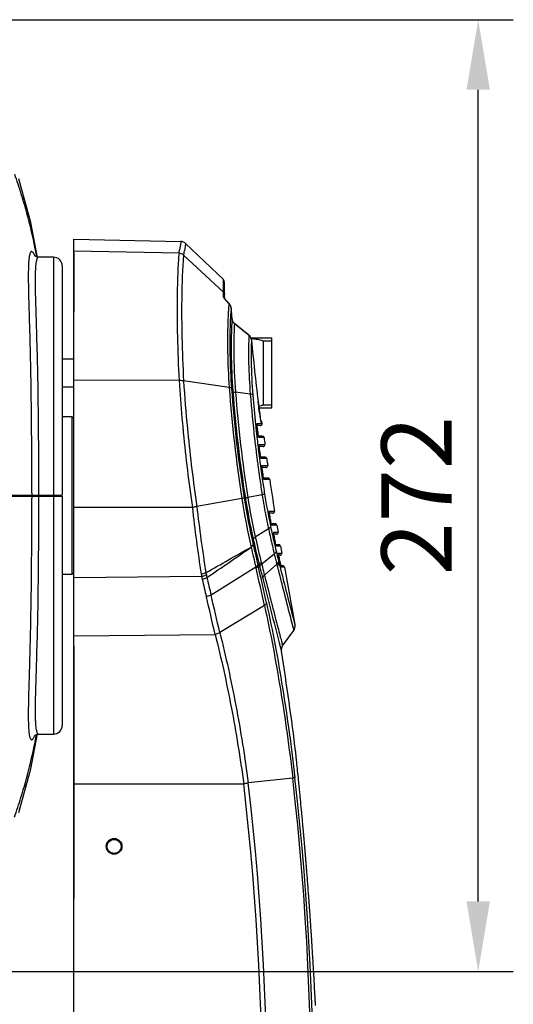
# Model space of a CAD drawing. Units: millimetres. Extents: x 878 to 6654, y -2137 to 524.
# Drawn here: x 4672 to 4812, y 108 to 389 of the extents above; entities that cross this region are included whole.
import ezdxf

# ---------------------------------------------------------------- set-up
doc = ezdxf.new("R2010")
doc.units = ezdxf.units.MM
doc.header["$LTSCALE"] = 16.335
doc.header["$PDMODE"] = 3
doc.header["$PDSIZE"] = 7.94
doc.layers.get('0').update_dxf_attribs({"linetype": 'CONTINUOUS'})
doc.layers.get('Defpoints').update_dxf_attribs({"linetype": 'CONTINUOUS'})
doc.styles.get("Standard").update_dxf_attribs({"font": 'txt', "width": 0.8})
doc.dimstyles.new('ISO-25', dxfattribs={"dimscale": 8, "dimtxt": 2.5, "dimasz": 2.5, "dimexe": 1.25, "dimexo": 0.625, "dimtad": 1, "dimtxsty": 'Standard', "dimcen": 2.5, "dimclrd": 3, "dimclre": 3, "dimclrt": 3, "dimadec": 1, "dimazin": 2, "dimtfac": 1, "dimtmove": 0, "dimatfit": 3, "dimfxl": 1, "dimarcsym": 0})

# ---------------------------------------------------------------- blocks, each defined once
blk = doc.blocks.new('*D14')
at = {"color": 3, "lineweight": -2, "transparency": 16777216}
for p, q in [((4536.3, 389), (4812.33, 389)), ((4802.33, 137.58), (4802.33, 369)), ((4536.3, 117.58), (4812.33, 117.58))]:
    blk.add_line(p, q, dxfattribs=at)
at = {"color": 3, "transparency": 16777216}
for points in [[(4805.67, 369), (4799, 369), (4802.33, 389)], [(4799, 137.58), (4805.67, 137.58), (4802.33, 117.58)]]:
    blk.add_solid(points, dxfattribs=at)
at = {"layer": 'Defpoints', "color": 0, "transparency": 16777216}
for p in [(4531.3, 389), (4802.33, 389), (4531.3, 117.58)]:
    blk.add_point(p, dxfattribs=at)
at = {"color": 3, "transparency": 16777216, "insert": (4787.33, 253.29), "char_height": 20, "attachment_point": 5, "rotation": 90}
blk.add_mtext('272', dxfattribs=at)

msp = doc.modelspace()

# ---------------------------------------------------------------- linework, layer by layer
at = {"linetype": 'Continuous'}
for p, q in [((4687.051, 326.421), (4717.581, 325.781)), ((4687.051, 67.787), (4687.051, 326.42)), ((4717.583, 325.781), (4717.535, 325.461)), ((4717.059, 322.391), (4687.051, 323.004)), ((4717.535, 325.461), (4717.209, 323.331)), ((4718.881, 324.965), (4718.582, 323.056)), ((4718.922, 325.228), (4718.881, 324.965)), ((4729.741, 314.904), (4718.922, 325.228)), ((4676.352, 321.837), (4676.422, 321.47)), ((4677, 321.287), (4676.996, 321.287)), ((4681.301, 321.287), (4677.007, 321.287)), ((4681.301, 321.287), (4681.301, 253.437)), ((4687.051, 322.637), (4687.051, 305.581)), ((4729.734, 311.344), (4718.384, 321.85)), ((4683.801, 318.786), (4683.801, 253.437)), ((4729.74, 314.321), (4729.741, 314.904)), ((4729.736, 311.346), (4729.74, 314.321)), ((4730.051, 309.562), (4730.051, 314.173)), ((4730.08, 309.509), (4730.047, 309.568)), ((4730.244, 309.26), (4730.154, 309.397)), ((4730.476, 308.96), (4730.244, 309.26)), ((4730.776, 308.613), (4730.476, 308.96)), ((4730.66, 308.748), (4730.476, 308.96)), ((4731.103, 308.269), (4730.766, 308.624)), ((4731.126, 308.246), (4730.776, 308.613)), ((4731.31, 308.066), (4731.103, 308.269)), ((4731.31, 308.065), (4731.126, 308.246)), ((4731.297, 308.019), (4731.31, 308.065)), ((4731.31, 308.066), (4731.31, 308.066)), ((4731.53, 307.819), (4731.31, 308.065)), ((4731.31, 308.065), (4731.31, 308.065)), ((4731.858, 307.173), (4731.53, 307.819)), ((4731.928, 306.789), (4731.858, 307.173)), ((4731.928, 306.766), (4731.928, 306.789)), ((4731.977, 306.141), (4731.928, 306.766)), ((4732.08, 304.869), (4731.977, 306.141)), ((4732.185, 303.597), (4732.08, 304.869)), ((4732.185, 303.597), (4732.185, 303.619)), ((4732.885, 302.295), (4732.868, 302.369)), ((4737.015, 298.959), (4732.885, 302.295)), ((4737.015, 298.959), (4736.998, 299.031)), ((4737.535, 298.287), (4743.551, 298.287)), ((4737.716, 297.687), (4737.715, 297.707)), ((4743.551, 278.287), (4743.551, 298.287)), ((4741.051, 297.408), (4741.051, 279.166)), ((4741.051, 297.408), (4743.551, 297.408)), ((4683.801, 292.287), (4687.051, 292.287)), ((4683.801, 284.287), (4687.051, 284.287)), ((4717.063, 286.076), (4687.051, 286.227)), ((4731.358, 284.165), (4718.348, 285.995)), ((4737.364, 282.225), (4733.154, 282.764)), ((4739.585, 280.211), (4739.585, 280.226)), ((4739.601, 280.079), (4739.585, 280.211)), ((4739.833, 278.287), (4743.551, 278.287)), ((4741.051, 279.166), (4743.551, 279.166)), ((4686.551, 275.787), (4683.801, 275.787)), ((4686.551, 275.787), (4686.551, 230.787)), ((4687.051, 275.287), (4686.551, 275.787)), ((4740.146, 276.154), (4740.078, 276.59)), ((4740.21, 275.764), (4740.146, 276.154)), ((4740.268, 275.421), (4740.21, 275.764)), ((4740.321, 275.125), (4740.268, 275.421)), ((4739.302, 273.464), (4739.303, 273.606)), ((4739.303, 273.606), (4739.304, 273.635)), ((4740.307, 273.287), (4739.304, 273.287)), ((4739.333, 273.845), (4740.804, 273.845)), ((4740.368, 274.875), (4740.321, 275.125)), ((4740.409, 274.672), (4740.368, 274.875)), ((4740.778, 274.062), (4740.574, 274.069)), ((4740.804, 273.845), (4740.778, 274.062)), ((4739.408, 272.146), (4739.409, 272.147)), ((4739.444, 271.847), (4739.408, 272.146)), ((4739.48, 271.547), (4739.444, 271.847)), ((4739.48, 271.547), (4739.482, 271.547)), ((4740.789, 270.287), (4739.48, 270.287)), ((4739.5, 271.398), (4739.481, 271.547)), ((4739.55, 271.033), (4739.5, 271.398)), ((4741.286, 269.848), (4739.816, 269.848)), ((4741.042, 267.287), (4739.658, 267.287)), ((4739.928, 267.609), (4739.929, 267.637)), ((4739.928, 267.467), (4739.928, 267.609)), ((4739.957, 267.85), (4741.538, 267.85)), ((4740.046, 266.152), (4740.048, 266.152)), ((4740.125, 265.552), (4740.046, 266.152)), ((4740.125, 265.552), (4740.127, 265.553)), ((4740.149, 265.392), (4740.127, 265.553)), ((4741.568, 264.287), (4740.127, 264.287)), ((4740.203, 265.028), (4740.149, 265.392)), ((4740.309, 261.501), (4740.335, 261.306)), ((4740.335, 261.306), (4740.366, 261.078)), ((4741.842, 261.287), (4740.467, 261.287)), ((4742.064, 263.854), (4740.484, 263.854)), ((4740.694, 261.614), (4740.695, 261.642)), ((4740.695, 261.473), (4740.694, 261.614)), ((4740.721, 261.856), (4742.338, 261.856)), ((4740.726, 258.519), (4740.76, 258.283)), ((4740.76, 258.283), (4740.803, 257.987)), ((4740.828, 260.157), (4740.83, 260.157)), ((4740.914, 259.558), (4740.828, 260.157)), ((4740.914, 259.558), (4740.915, 259.558)), ((4740.967, 259.219), (4740.917, 259.548)), ((4742.413, 258.287), (4740.917, 258.287)), ((4742.908, 257.859), (4741.293, 257.859)), ((4646.316, 253.437), (4683.801, 253.437)), ((4646.316, 253.137), (4683.801, 253.137)), ((4674.064, 253.137), (4674.059, 253.437)), ((4674.86, 253.137), (4674.86, 253.437)), ((4681.301, 253.137), (4681.301, 185.287)), ((4681.495, 253.44), (4681.501, 253.137)), ((4682.495, 253.433), (4682.501, 253.137)), ((4683.801, 253.137), (4683.801, 187.788)), ((4740.755, 253.533), (4736.658, 252.794)), ((4720.861, 249.901), (4687.051, 249.884)), ((4734.979, 252.451), (4722.133, 250.201)), ((4743.807, 248.287), (4742.45, 248.287)), ((4742.782, 248.629), (4742.783, 248.658)), ((4742.788, 248.487), (4742.782, 248.629)), ((4742.802, 248.867), (4744.3, 248.867)), ((4742.955, 247.169), (4742.956, 247.169)), ((4743.005, 246.869), (4742.955, 247.169)), ((4743.055, 246.569), (4743.005, 246.869)), ((4743.055, 246.569), (4743.057, 246.57)), ((4743.091, 246.372), (4743.057, 246.57)), ((4743.16, 246.004), (4743.091, 246.372)), ((4744.474, 245.287), (4743.139, 245.287)), ((4743.225, 245.686), (4743.16, 246.004)), ((4744.967, 244.871), (4743.471, 244.871)), ((4742.563, 243.838), (4738.8, 241.492)), ((4742.563, 243.838), (4742.615, 243.599)), ((4744.05, 242.671), (4744.05, 242.686)), ((4744.82, 242.287), (4744.05, 242.287)), ((4744.063, 242.873), (4745.312, 242.873)), ((4744.246, 241.174), (4744.247, 241.174)), ((4744.299, 240.875), (4744.246, 241.174)), ((4744.353, 240.575), (4744.299, 240.875)), ((4744.353, 240.575), (4744.354, 240.575)), ((4744.388, 240.387), (4744.354, 240.575)), ((4744.452, 240.063), (4744.388, 240.387)), ((4745.533, 239.287), (4744.63, 239.287)), ((4746.025, 238.876), (4744.776, 238.876)), ((4744.216, 236.631), (4740.63, 233.733)), ((4745.455, 236.626), (4745.453, 236.665)), ((4745.9, 236.287), (4745.453, 236.287)), ((4745.469, 236.481), (4745.455, 236.626)), ((4745.457, 236.878), (4746.392, 236.878)), ((4739.514, 233.651), (4739.6, 233.287)), ((4739.999, 233.287), (4739.6, 233.287)), ((4739.999, 233.287), (4740.119, 232.807)), ((4740.513, 234.201), (4740.63, 233.733)), ((4744.928, 233.743), (4741.409, 230.627)), ((4745.061, 233.206), (4745.084, 233.117)), ((4745.084, 233.117), (4745.144, 232.877)), ((4745.859, 234.224), (4745.545, 234.224)), ((4745.545, 234.224), (4745.565, 234.143)), ((4745.565, 234.143), (4745.61, 233.965)), ((4745.631, 235.421), (4745.575, 235.744)), ((4745.61, 233.965), (4745.745, 233.427)), ((4745.676, 235.18), (4745.631, 235.421)), ((4745.675, 235.18), (4745.676, 235.18)), ((4745.732, 234.88), (4745.675, 235.18)), ((4745.789, 234.58), (4745.732, 234.88)), ((4745.745, 233.427), (4745.795, 233.228)), ((4745.795, 233.228), (4745.854, 232.992)), ((4745.859, 234.224), (4745.859, 234.23)), ((4746.656, 233.287), (4745.859, 233.287)), ((4686.551, 230.787), (4683.801, 230.787)), ((4687.051, 231.287), (4686.551, 230.787)), ((4723.506, 230.217), (4687.051, 229.892)), ((4738.941, 232.928), (4726.195, 224.951)), ((4738.941, 232.928), (4739.025, 232.573)), ((4741.409, 230.627), (4741.437, 230.519)), ((4741.437, 230.519), (4741.509, 230.232)), ((4745.144, 232.877), (4745.176, 232.75)), ((4745.176, 232.75), (4745.279, 232.339)), ((4745.854, 232.992), (4745.885, 232.867)), ((4745.885, 232.867), (4745.987, 232.464)), ((4747.147, 232.88), (4746.214, 232.88)), ((4747.147, 232.88), (4750.061, 216.573)), ((4741.427, 221.975), (4728.674, 214.262)), ((4749.201, 216.97), (4749.752, 214.842)), ((4749.565, 218.413), (4750.1, 216.341)), ((4687.051, 213.344), (4727.343, 213.703)), ((4746.593, 210.446), (4749.752, 214.843)), ((4745.615, 211.362), (4746.173, 209.229)), ((4687.051, 210.344), (4687.051, 138.538)), ((4746.173, 209.229), (4746.241, 208.969)), ((4746.241, 208.969), (4746.242, 208.963)), ((4746.437, 210.189), (4746.593, 210.446)), ((4674.86, 175.427), (4676.698, 185.342)), ((4676.358, 184.766), (4676.422, 185.104)), ((4676.996, 185.287), (4677, 185.287)), ((4677.009, 185.287), (4681.301, 185.287)), ((4750.342, 179.95), (4750.335, 180.014)), ((4750.563, 177.845), (4750.342, 179.95)), ((4671.389, 162.919), (4674.86, 175.427)), ((4749.468, 172.773), (4736.808, 171.375)), ((4687.051, 171.103), (4735.503, 171.105)), ((4751.459, 168.97), (4751.424, 169.325)), ((4751.473, 168.825), (4751.459, 168.97)), ((4751.999, 163.304), (4751.962, 163.7)), ((4752.116, 162.045), (4752.098, 162.241)), ((4752.137, 161.817), (4752.116, 162.045)), ((4752.159, 161.574), (4752.137, 161.817)), ((4752.174, 161.408), (4752.159, 161.574)), ((4752.209, 161.023), (4752.174, 161.408)), ((4752.238, 160.715), (4752.209, 161.023)), ((4752.252, 160.559), (4752.238, 160.715)), ((4752.274, 160.31), (4752.252, 160.559)), ((4752.288, 160.159), (4752.274, 160.31)), ((4752.322, 159.789), (4752.288, 160.159)), ((4752.347, 159.502), (4752.322, 159.789)), ((4752.375, 159.2), (4752.347, 159.502)), ((4752.384, 159.098), (4752.375, 159.2)), ((4752.421, 158.686), (4752.384, 159.098)), ((4752.46, 158.244), (4752.421, 158.686)), ((4752.497, 157.836), (4752.46, 158.244)), ((4752.509, 157.695), (4752.497, 157.836)), ((4752.534, 157.412), (4752.509, 157.695)), ((4752.563, 157.088), (4752.534, 157.412)), ((4752.594, 156.74), (4752.563, 157.088)), ((4752.607, 156.592), (4752.594, 156.74)), ((4752.616, 156.482), (4752.607, 156.592)), ((4752.666, 155.913), (4752.616, 156.482)), ((4752.693, 155.603), (4752.666, 155.913)), ((4752.733, 155.147), (4752.693, 155.603)), ((4752.801, 154.361), (4752.733, 155.147)), ((4752.836, 153.948), (4752.801, 154.361)), ((4752.856, 153.721), (4752.836, 153.948)), ((4752.875, 153.498), (4752.856, 153.721)), ((4752.937, 152.764), (4752.875, 153.498)), ((4752.955, 152.554), (4752.937, 152.764)), ((4752.975, 152.32), (4752.955, 152.554)), ((4752.988, 152.169), (4752.975, 152.32)), ((4753.012, 151.877), (4752.988, 152.169)), ((4753.049, 151.442), (4753.012, 151.877)), ((4753.072, 151.171), (4753.049, 151.442)), ((4753.086, 151.001), (4753.072, 151.171)), ((4753.127, 150.509), (4753.086, 151.001)), ((4753.14, 150.357), (4753.127, 150.509)), ((4753.16, 150.108), (4753.14, 150.357)), ((4753.175, 149.927), (4753.16, 150.108)), ((4753.196, 149.67), (4753.175, 149.927)), ((4753.233, 149.227), (4753.196, 149.67)), ((4753.243, 149.102), (4753.233, 149.227)), ((4753.268, 148.801), (4753.243, 149.102)), ((4753.301, 148.398), (4753.268, 148.801)), ((4753.331, 148.027), (4753.301, 148.398)), ((4753.352, 147.762), (4753.331, 148.027)), ((4753.369, 147.56), (4753.352, 147.762)), ((4753.39, 147.301), (4753.369, 147.56)), ((4753.429, 146.813), (4753.39, 147.301)), ((4753.456, 146.47), (4753.429, 146.813)), ((4753.482, 146.151), (4753.456, 146.47)), ((4753.519, 145.68), (4753.482, 146.151)), ((4753.553, 145.261), (4753.519, 145.68)), ((4753.583, 144.877), (4753.553, 145.261)), ((4753.635, 144.218), (4753.583, 144.877)), ((4753.659, 143.906), (4753.635, 144.218)), ((4753.69, 143.511), (4753.659, 143.906)), ((4753.721, 143.101), (4753.69, 143.511)), ((4753.734, 142.935), (4753.721, 143.101)), ((4753.748, 142.758), (4753.734, 142.935)), ((4753.771, 142.465), (4753.748, 142.758)), ((4753.783, 142.307), (4753.771, 142.465)), ((4753.801, 142.074), (4753.783, 142.307)), ((4753.827, 141.722), (4753.801, 142.074)), ((4753.849, 141.441), (4753.827, 141.722)), ((4753.883, 140.996), (4753.849, 141.441)), ((4753.913, 140.588), (4753.883, 140.996)), ((4753.956, 140.021), (4753.913, 140.588)), ((4753.99, 139.569), (4753.956, 140.021)), ((4754.014, 139.247), (4753.99, 139.569)), ((4754.152, 137.373), (4754.138, 137.557)), ((4754.164, 137.206), (4754.152, 137.373)), ((4754.184, 136.932), (4754.164, 137.206)), ((4754.314, 135.122), (4754.284, 135.536)), ((4754.348, 134.648), (4754.314, 135.122)), ((4754.401, 133.894), (4754.348, 134.648)), ((4754.433, 133.428), (4754.401, 133.894)), ((4754.815, 127.783), (4754.777, 128.359)), ((4754.91, 126.312), (4754.892, 126.595)), ((4754.927, 126.05), (4754.91, 126.312)), ((4754.94, 125.851), (4754.927, 126.05)), ((4754.956, 125.602), (4754.94, 125.851)), ((4754.973, 125.328), (4754.956, 125.602)), ((4754.997, 124.949), (4754.973, 125.328)), ((4755.044, 124.207), (4754.997, 124.949)), ((4755.08, 123.623), (4755.044, 124.207)), ((4755.105, 123.226), (4755.08, 123.623)), ((4755.114, 123.089), (4755.105, 123.226)), ((4755.13, 122.814), (4755.114, 123.089)), ((4755.14, 122.664), (4755.13, 122.814)), ((4755.15, 122.499), (4755.14, 122.664)), ((4755.18, 121.998), (4755.15, 122.499)), ((4755.203, 121.621), (4755.18, 121.998)), ((4755.222, 121.32), (4755.203, 121.621)), ((4755.248, 120.882), (4755.222, 121.32)), ((4755.271, 120.499), (4755.248, 120.882)), ((4755.294, 120.118), (4755.271, 120.499)), ((4755.326, 119.564), (4755.294, 120.118)), ((4755.355, 119.074), (4755.326, 119.564)), ((4755.379, 118.666), (4755.355, 119.074)), ((4755.396, 118.376), (4755.379, 118.666)), ((4755.406, 118.209), (4755.396, 118.376)), ((4755.418, 117.993), (4755.406, 118.209)), ((4755.441, 117.597), (4755.418, 117.993)), ((4755.455, 117.351), (4755.441, 117.597)), ((4755.465, 117.185), (4755.455, 117.351)), ((4755.471, 117.075), (4755.465, 117.185)), ((4755.477, 116.965), (4755.471, 117.075)), ((4755.484, 116.847), (4755.477, 116.965)), ((4755.493, 116.696), (4755.484, 116.847)), ((4755.516, 116.286), (4755.493, 116.696)), ((4755.533, 115.979), (4755.516, 116.286)), ((4755.555, 115.592), (4755.533, 115.979)), ((4755.963, 107.91), (4755.946, 108.257))]:
    msp.add_line(p, q, dxfattribs=at)
for points in [[(4676.698, 321.232), (4674.86, 331.146), (4671.389, 343.655)], [(4718.922, 325.228), (4718.693, 325.417), (4717.983, 325.732), (4717.583, 325.781)], [(4676.996, 321.287), (4676.769, 321.302), (4676.019, 321.604), (4675.87, 321.74)], [(4730.476, 308.96), (4730.238, 309.269), (4730.08, 309.509)], [(4732.868, 302.369), (4732.698, 302.524), (4732.291, 303.154), (4732.185, 303.619)], [(4736.998, 299.031), (4733.994, 301.459), (4732.868, 302.369)], [(4737.715, 297.707), (4737.626, 298.13), (4737.228, 298.813), (4736.998, 299.031)], [(4740.078, 276.59), (4740.005, 277.073), (4739.928, 277.601), (4739.849, 278.172), (4739.766, 278.786), (4739.682, 279.44), (4739.596, 280.13), (4739.585, 280.226)], [(4739.329, 272.947), (4739.31, 273.24), (4739.302, 273.464)], [(4739.409, 272.147), (4739.402, 272.203), (4739.36, 272.596), (4739.329, 272.947)], [(4740.485, 274.354), (4740.484, 274.356), (4740.469, 274.408), (4740.443, 274.515), (4740.409, 274.672)], [(4739.689, 270.246), (4739.647, 270.45), (4739.6, 270.714), (4739.55, 271.033)], [(4739.745, 270.031), (4739.744, 270.035), (4739.723, 270.104), (4739.689, 270.246)], [(4739.96, 266.947), (4739.938, 267.242), (4739.928, 267.467)], [(4740.048, 266.152), (4740.041, 266.201), (4739.994, 266.595), (4739.96, 266.947)], [(4740.351, 264.248), (4740.307, 264.45), (4740.257, 264.711), (4740.203, 265.028)], [(4740.41, 264.039), (4740.408, 264.042), (4740.387, 264.109), (4740.351, 264.248)], [(4740.732, 260.957), (4740.708, 261.25), (4740.695, 261.473)], [(4740.83, 260.157), (4740.822, 260.214), (4740.771, 260.606), (4740.732, 260.957)], [(4741.159, 258.239), (4741.116, 258.42), (4741.069, 258.648), (4741.018, 258.917), (4740.967, 259.219)], [(4741.216, 258.045), (4741.214, 258.048), (4741.193, 258.113), (4741.159, 258.239)], [(4742.839, 247.969), (4742.806, 248.263), (4742.788, 248.487)], [(4742.956, 247.169), (4742.947, 247.226), (4742.886, 247.618), (4742.839, 247.969)], [(4743.335, 245.23), (4743.285, 245.426), (4743.225, 245.686)], [(4743.391, 245.054), (4743.393, 245.049), (4743.374, 245.102), (4743.335, 245.23)], [(4744.069, 242.391), (4744.054, 242.568), (4744.05, 242.671)], [(4744.136, 241.855), (4744.096, 242.15), (4744.069, 242.391)], [(4744.247, 241.174), (4744.189, 241.514), (4744.136, 241.855)], [(4744.618, 239.328), (4744.568, 239.529), (4744.512, 239.776), (4744.452, 240.063)], [(4744.698, 239.055), (4744.704, 239.045), (4744.692, 239.076), (4744.661, 239.175), (4744.618, 239.328)], [(4745.575, 235.744), (4745.529, 236.034), (4745.493, 236.282), (4745.469, 236.481)], [(4746.092, 233.218), (4746.045, 233.399), (4745.989, 233.629), (4745.929, 233.897), (4745.867, 234.191), (4745.859, 234.23)], [(4746.149, 233.034), (4746.149, 233.035), (4746.128, 233.094), (4746.092, 233.218)], [(4749.752, 214.843), (4749.886, 215.057), (4749.995, 215.291), (4750.069, 215.527), (4750.112, 215.758), (4750.128, 215.979), (4750.121, 216.182), (4750.1, 216.341)], [(4746.243, 208.963), (4746.231, 209.507), (4746.437, 210.189)], [(4675.885, 184.861), (4675.855, 184.815), (4676.022, 184.971), (4676.773, 185.272), (4676.996, 185.287)]]:
    msp.add_lwpolyline(points, dxfattribs=at)
for radius in [2.25, 2]:
    msp.add_circle((4698.551, 153.287), radius, dxfattribs=at)
for centre, radius, start, end in [((4454.228, 364.631), 266.204, 350.86995, 351.07481), ((4419.415, 371.356), 303.041, 350.59829, 350.82891), ((4681.301, 318.787), 2.5, 0, 90), ((4743.155, 316.274), 69.053, 178.7492, 178.87464), ((4729.051, 314.181), 1, 0, 46.3401), ((4738.397, 315.57), 10.361, 220.53847, 221.98476), ((4739.606, 316.668), 11.994, 222.01881, 226.15054), ((4730.016, 306.573), 1.928, 26.76796, 32.98609), ((4730.076, 306.602), 1.861, 17.90053, 26.77548), ((4730.136, 306.622), 1.798, 4.58875, 17.88343), ((4849.467, 298.515), 118.578, 177.46706, 178.05588), ((4827.571, 299.539), 96.658, 176.38624, 177.50036), ((4830.714, 298.38), 99.158, 176.91839, 177.62047), ((4817.152, 299.115), 85.576, 176.40857, 176.92179), ((4845.104, 297.759), 113.561, 177.60882, 178.10937), ((4735.785, 297.425), 1.966, 36.72577, 51.2743), ((4735.86, 297.484), 1.871, 26.89975, 36.66515), ((4736.77, 276.733), 21.327, 86.00787, 87.64018), ((5378.999, 357.465), 644.064, 185.325541, 186.889094), ((5216.467, 319.671), 500.533, 183.84847, 185.07213), ((5200.588, 318.497), 483.334, 183.85579, 185.46965), ((5104.58, 310.726), 374.166, 184.07074, 188.95999), ((5100.782, 310.479), 369.722, 184.1233, 189.00823), ((5106.294, 311.171), 374.929, 184.30154, 188.98023), ((5108.493, 311.46), 376.435, 184.37188, 188.96577), ((5114.859, 312.242), 378.686, 184.54631, 186.48388), ((5119.155, 312.723), 382.296, 184.61905, 185.87361), ((4865.619, 295.374), 126.943, 186.92036, 187.92417), ((5193.37, 317.716), 477.353, 185.08354, 185.45305), ((4846.298, 292.707), 107.438, 187.9359, 188.09635), ((4818.491, 288.647), 79.336, 188.022, 189.24222), ((4796.566, 285.112), 57.128, 189.2743, 189.42738), ((4790.752, 284.146), 51.235, 189.42638, 189.63309), ((5189.48, 317.349), 473.447, 185.45355, 185.58725), ((5179.263, 316.594), 461.925, 185.48675, 185.61641), ((5114.505, 312.26), 377.624, 185.87586, 186.01878), ((4759.765, 274.606), 20.505, 185.23081, 186.88852), ((4740.307, 273.787), 0.5, 270, 6.66653), ((4751.797, 276.972), 11.622, 191.62038, 192.27576), ((4739.785, 273.946), 1, 6.64397, 50.44984), ((5191.995, 317.612), 475.975, 185.58925, 188.17843), ((5181.542, 316.833), 464.217, 185.61828, 188.25266), ((5114.177, 312.226), 377.294, 186.19549, 186.42804), ((5113.989, 312.205), 377.104, 186.428, 186.7925), ((4760.37, 274.079), 21.042, 186.91056, 188.25562), ((4740.789, 269.787), 0.5, 7.08201, 90), ((5292.152, 338.287), 555.101, 187.08201, 187.28989), ((5112.811, 312.016), 376.626, 186.48492, 186.78504), ((5111.654, 311.878), 375.461, 186.78505, 187.01277), ((5113.329, 312.126), 376.44, 186.79251, 187.0196), ((4741.042, 267.787), 0.5, 270, 7.28989), ((5109.723, 311.639), 373.515, 187.10551, 187.34186), ((5108.47, 311.478), 372.252, 187.34193, 187.45656), ((5112.022, 311.964), 375.123, 187.11202, 187.34737), ((5111.052, 311.839), 374.144, 187.34741, 187.47447), ((4760.967, 268.315), 21.024, 187.54971, 188.34774), ((4741.568, 263.787), 0.5, 7.70595, 90), ((5108.849, 311.528), 372.634, 187.45667, 187.71769), ((5110.095, 311.697), 373.891, 187.71765, 187.94574), ((5111.481, 311.896), 374.578, 187.47458, 187.73191), ((4741.842, 261.787), 0.5, 270, 7.91413), ((5292.152, 338.287), 555.101, 187.70595, 187.91413), ((5111.066, 311.833), 374.872, 188.03998, 188.27412), ((5112.821, 312.078), 375.93, 187.79699, 187.94534), ((5113.545, 312.179), 376.661, 188.03913, 188.19045), ((4760.424, 262.961), 19.795, 186.42406, 188.14359), ((4761.079, 262.451), 20.371, 188.16451, 189.55769), ((4742.413, 257.787), 0.5, 35.55387, 90), ((5110.99, 311.821), 374.796, 188.27394, 188.9468), ((5113.47, 312.167), 376.585, 188.27193, 188.93451), ((5292.152, 338.287), 555.101, 188.3308, 189.26999), ((4922.04, 282.068), 187.678, 188.97347, 192.48592), ((4916.185, 281.169), 177.593, 188.95223, 190.02626), ((4911.177, 280.359), 171.807, 188.93277, 192.02225), ((5154.016, 297.866), 435.806, 186.31876, 188.83972), ((5130.179, 296.756), 410.694, 186.50899, 189.1688), ((4942.773, 284.782), 210.294, 188.84362, 192.68405), ((4932.23, 283.807), 199.073, 189.02201, 192.89444), ((4926.452, 282.766), 192.858, 188.98481, 192.58004), ((4912.513, 280.526), 173.865, 190.02849, 190.25896), ((4911.07, 280.259), 172.398, 190.25684, 192.19617), ((4763.422, 250.594), 20.752, 187.85775, 189.5009), ((4743.807, 248.787), 0.5, 270, 9.26999), ((4764.146, 250.108), 21.385, 189.52402, 190.85452), ((5026.065, 304.955), 289.298, 192.04743, 192.53577), ((4744.474, 244.787), 0.5, 36.4588, 90), ((5292.152, 338.287), 555.101, 189.68819, 189.89749), ((5029.191, 305.903), 297.449, 192.5061, 193.94893), ((5028.42, 305.605), 292.454, 192.24087, 193.17267), ((5028.87, 305.574), 292.17, 192.53487, 193.00534), ((4766.613, 245.168), 22.721, 188.62128, 190.12334), ((4744.82, 242.787), 0.5, 270, 9.89749), ((5491.269, 412.042), 772.632, 192.912899, 193.349339), ((5028.002, 305.588), 296.94, 192.61005, 194.09239), ((5028.788, 305.683), 292.83, 193.17104, 193.63926), ((5030.371, 305.922), 293.712, 193.00555, 193.45948), ((4767.862, 244.787), 23.884, 190.15892, 190.65619), ((4767.05, 244.632), 23.057, 190.64977, 191.36963), ((4745.533, 238.787), 0.5, 36.87766, 90), ((5292.152, 338.287), 555.101, 190.31649, 190.5262), ((5490.844, 412.049), 772.944, 192.971103, 193.399429), ((5088.991, 319.912), 354.691, 193.57968, 194.05998), ((5037.41, 307.654), 300.96, 193.46816, 194.019), ((4745.9, 236.787), 0.5, 270, 10.5262), ((4132.624, 90.26), 623.599, 12.260087, 13.259221), ((5007.225, 299.835), 269.78, 193.96084, 194.07552), ((4770.252, 239.864), 25.02, 189.42525, 190.12795), ((4772.643, 240.288), 27.448, 190.12196, 190.72599), ((4772.776, 239.722), 27.473, 190.78597, 191.17149), ((4772.099, 239.584), 26.782, 191.16312, 191.54414), ((4770.433, 239.229), 25.079, 191.51225, 192.55796), ((4761.738, 237.275), 16.166, 192.49971, 193.77955), ((4746.656, 232.787), 0.5, 37.13967, 90), ((4740.846, 233.623), 17.671, 188.87971, 191.11392), ((4752.45, 236.146), 29.545, 191.57709, 193.08158), ((4739.787, 233.74), 15.248, 189.15159, 191.54417), ((4752.073, 236.251), 27.788, 191.54801, 193.08624), ((4132.367, 89.567), 623.285, 12.265101, 13.26399), ((7208.829, 852.802), 2540.483, 194.136349, 194.494081), ((7257.423, 864.631), 2589.777, 194.128699, 194.449483), ((5467.447, 402.287), 763.591, 193.081486, 193.468576), ((5467.731, 403.484), 762.726, 193.150278, 193.536993), ((7115.652, 830.064), 2449.462, 194.189309, 194.630637), ((4144.679, 84.45), 598.248, 12.532126, 13.583006), ((4144.664, 84.371), 596.86, 12.514483, 13.572328), ((3940.01, 80.231), 816.445, 7.020032, 9.071933), ((4777.213, 190.76), 103.113, 179.90572, 180.88941), ((4681.301, 187.787), 2.5, 270, 0), ((3417.664, 38.787), 1340.133, 5.688931, 5.907601), ((3958.284, 80.096), 783.857, 351.480618, 6.687182), ((3940.559, 80.116), 814.199, 351.485767, 6.534544), ((3940.518, 80.121), 814.866, 351.486014, 6.534056), ((3958.308, 80.095), 782.505, 351.480444, 6.678958), ((3451.11, 42.11), 1306.523, 5.339878, 5.471662), ((3410.367, 40.255), 1347.296, 2.955847, 3.205489)]:
    msp.add_arc(centre, radius, start, end, dxfattribs=at)
for points, start_tangent, end_tangent in [([(4670.143, 344.981), (4672.015, 339.379), (4676.352, 321.837)], (0.3377807, -0.9412248), (0.188091, -0.9821516)), ([(4675.809, 322.046), (4675.558, 322.475), (4675.323, 322.75), (4675.106, 322.869), (4675.005, 322.87), (4674.908, 322.832), (4674.817, 322.755), (4674.731, 322.639), (4674.575, 322.291), (4674.441, 321.788), (4674.331, 321.131)], (-0.453084, 0.8914678), (-0.1344393, -0.9909218)), ([(4674.331, 321.131), (4674.295, 320.847), (4674.207, 319.869)], (-0.1344393, -0.9909218), (-0.0691246, -0.997608)), ([(4675.969, 321.706), (4675.929, 321.796), (4675.809, 322.046)], (-0.403882, 0.9148111), (-0.453084, 0.8914678)), ([(4676.996, 321.287), (4676.797, 321.202), (4676.707, 321.099), (4676.622, 320.955), (4676.469, 320.546), (4676.341, 319.975), (4676.238, 319.245), (4676.158, 318.356), (4676.103, 317.31), (4676.069, 316.111), (4676.062, 313.264), (4676.123, 309.84), (4676.369, 301.405), (4676.653, 291.128), (4676.863, 279.401), (4676.976, 266.675), (4677.057, 253.437)], (-0.9998917, -0.0147138), (0.0077854, -0.9999697)), ([(4717.055, 322.391), (4716.879, 320.429), (4716.72, 317.585), (4716.523, 309.483), (4716.597, 298.703), (4717.063, 286.076)], (-0.1163095, -0.993213), (0.0512269, -0.998687)), ([(4718.384, 321.851), (4717.419, 322.348), (4717.055, 322.391)], (-0.7336307, 0.6795484), (-0.9996152, 0.0277398)), ([(4718.384, 321.85), (4718.198, 319.914), (4718.032, 317.107), (4717.819, 309.111), (4717.881, 298.468), (4718.348, 285.995)], (-0.1219833, -0.9925322), (0.0524578, -0.9986231)), ([(4674.116, 317.63), (4674.124, 313.062), (4674.263, 307.203), (4674.466, 300.174), (4674.671, 292.123), (4674.943, 273.665), (4675.069, 253.437)], (-0.0196493, -0.9998069), (0.0075309, -0.9999716)), ([(4674.207, 319.869), (4674.178, 319.397), (4674.119, 317.781)], (-0.0691246, -0.997608), (-0.0218383, -0.9997615)), ([(4729.732, 310.12), (4729.733, 310.296), (4729.734, 310.786)], (0.0020695, 0.9999979), (0.0010247, 0.9999995)), ([(4729.782, 309.917), (4729.761, 309.975), (4729.732, 310.12)], (-0.3742692, 0.9273201), (-0.0021252, 0.9999977)), ([(4729.732, 310.12), (4729.905, 309.921)], (0.7526998, -0.6583639), (0.5446884, -0.8386385)), ([(4729.734, 310.786), (4729.734, 310.935), (4729.734, 311.344)], (0.0010247, 0.9999995), (0.0024878, 0.9999969)), ([(4729.736, 311.346), (4729.87, 311.196), (4730.051, 310.638)], (0.7387789, -0.6739479), (-0.002002, -0.999998)), ([(4730.05, 309.447), (4729.965, 309.575), (4729.782, 309.917)], (-0.5644152, 0.8254911), (-0.3742692, 0.9273201)), ([(4729.905, 309.921), (4730.04, 309.567)], (0.5446884, -0.8386385), (0.1519645, -0.988386)), ([(4730.523, 308.836), (4730.393, 308.991), (4730.05, 309.447)], (-0.6497794, 0.7601229), (-0.5644152, 0.8254911)), ([(4731.297, 308.018), (4731.247, 307.493), (4731.105, 305.632)], (-0.1014181, -0.9948439), (-0.0632676, -0.9979966)), ([(4731.633, 307.622), (4731.297, 308.019)], (-0.5442441, 0.8389269), (-0.7352074, 0.6778422)), ([(4731.928, 306.766), (4731.879, 306.262), (4731.744, 304.476)], (-0.1016764, -0.9948175), (-0.0626924, -0.9980329)), ([(4732.185, 303.597), (4732.151, 303.189), (4732.058, 301.77)], (-0.0881466, -0.9961075), (-0.0542944, -0.998525)), ([(4732.885, 302.295), (4732.398, 302.882), (4732.185, 303.597)], (-0.7759638, 0.6307774), (-0.0823897, 0.9966002)), ([(4730.958, 302.537), (4730.904, 294.337), (4731.358, 284.165)], (-0.0340786, -0.9994192), (0.0700485, -0.9975436)), ([(4731.605, 301.506), (4731.563, 293.651), (4732.016, 283.895)], (-0.0331012, -0.999452), (0.0721344, -0.9973949)), ([(4732.058, 301.77), (4731.929, 293.93), (4732.421, 283.05)], (-0.0542944, -0.998525), (0.0751952, -0.9971688)), ([(4732.885, 302.295), (4732.711, 299.119), (4732.654, 294.665), (4733.155, 282.765)], (-0.084134, -0.9964544), (0.0761636, -0.9970953)), ([(4737.015, 298.959), (4736.991, 298.608), (4736.93, 297.385)], (-0.0727799, -0.997348), (-0.0390341, -0.9992379)), ([(4737.716, 297.687), (4737.529, 298.33)], (-0.0935624, 0.9956134), (-0.4519515, 0.8920425)), ([(4737.716, 297.687), (4737.616, 295.131), (4737.617, 291.557), (4738.1, 281.937)], (-0.0669445, -0.9977567), (0.0805671, -0.9967492)), ([(4738.254, 298.008), (4739.049, 297.932), (4739.791, 297.814), (4740.463, 297.643), (4741.051, 297.408)], (0.9975152, -0.0704513), (0.8951675, -0.4457299)), ([(4736.93, 297.385), (4736.905, 291.045), (4737.365, 282.226)], (-0.0390341, -0.9992379), (0.0789898, -0.9968754)), ([(4718.348, 286), (4718.065, 286.041), (4717.063, 286.076)], (-0.9836323, 0.1801873), (-0.999497, -0.0317149)), ([(4732.016, 283.895), (4731.802, 284.053), (4731.358, 284.165)], (-0.4449657, 0.8955476), (-0.9883821, 0.1519897)), ([(4732.421, 283.05), (4732.656, 282.879), (4733.154, 282.764)], (0.4208848, -0.9071141), (0.9912054, -0.1323326)), ([(4738.1, 281.937), (4737.867, 282.11), (4737.364, 282.225)], (-0.3907355, 0.920503), (-0.9917671, 0.1280548)), ([(4741.051, 279.166), (4740.454, 278.928), (4739.771, 278.756)], (-0.8951675, -0.4457299), (-0.9807568, -0.1952333)), ([(4740.413, 274.631), (4740.374, 274.826), (4740.24, 275.572)], (-0.2017668, 0.9794336), (-0.1673756, 0.9858932)), ([(4738.963, 272.664), (4739.022, 272.105)], (0.1048552, -0.9944875), (0.1063385, -0.99433)), ([(4739.345, 272.736), (4739.301, 273.384), (4739.305, 273.773)], (-0.0907105, 0.9958773), (0.1280703, 0.9917651)), ([(4739.305, 273.773), (4739.31, 273.804), (4739.333, 273.845)], (0.1280703, 0.9917651), (0.9999816, 0.0060721)), ([(4740.574, 274.069), (4740.412, 274.509)], (-0.115639, 0.9932913), (-0.5542842, 0.8323275)), ([(4740.481, 274.325), (4740.471, 274.364), (4740.44, 274.501)], (-0.2391109, 0.9709923), (-0.2129568, 0.9770616)), ([(4740.574, 274.069), (4740.557, 274.086), (4740.536, 274.134), (4740.481, 274.325)], (-0.99923, 0.0392355), (-0.2391109, 0.9709923)), ([(4739.022, 272.105), (4739.087, 271.508)], (0.1063385, -0.99433), (0.107921, -0.9941595)), ([(4739.816, 269.848), (4739.793, 269.87), (4739.766, 269.935), (4739.734, 270.041), (4739.699, 270.184), (4739.623, 270.571), (4739.545, 271.057)], (-0.9999998, -0.000612), (-0.1437567, 0.9896131)), ([(4739.816, 269.848), (4739.747, 270.047)], (-0.1229679, 0.9924106), (-0.5181931, 0.8552637)), ([(4739.959, 266.935), (4739.924, 267.472), (4739.93, 267.79)], (-0.0888506, 0.996045), (0.1490144, 0.988835)), ([(4739.93, 267.79), (4739.935, 267.816), (4739.957, 267.85)], (0.1490144, 0.988835), (0.999999, -0.0014007)), ([(4740.046, 266.152), (4740.02, 266.354), (4739.959, 266.935)], (-0.1303408, 0.9914693), (-0.0888506, 0.996045)), ([(4739.002, 266.038), (4739.076, 265.436)], (0.1220916, -0.9925188), (0.1236983, -0.9923199)), ([(4739.711, 266.122), (4739.785, 265.52)], (0.1222096, -0.9925043), (0.1238106, -0.9923059)), ([(4740.484, 263.854), (4740.458, 263.88), (4740.426, 263.957), (4740.388, 264.084), (4740.346, 264.254), (4740.256, 264.707), (4740.166, 265.262)], (-0.9999996, -0.0009072), (-0.1452168, 0.9893999)), ([(4740.484, 263.854), (4740.399, 264.073)], (-0.1337144, 0.9910199), (-0.5698659, 0.8217377)), ([(4740.753, 260.746), (4740.695, 261.394), (4740.694, 261.784)], (-0.1114071, 0.9937749), (0.1172124, 0.9931069)), ([(4740.694, 261.784), (4740.698, 261.815), (4740.721, 261.856)], (0.1172124, 0.9931069), (0.9999827, 0.0058767)), ([(4739.793, 260.012), (4739.879, 259.402)], (0.1382344, -0.9903995), (0.1398637, -0.9901708)), ([(4740.5, 260.114), (4740.585, 259.504)], (0.138228, -0.9904004), (0.1398492, -0.9901728)), ([(4741.293, 257.859), (4741.269, 257.881), (4741.239, 257.946), (4741.204, 258.052), (4741.165, 258.196), (4741.079, 258.583), (4740.99, 259.068)], (-0.9999998, -0.0006114), (-0.1662131, 0.9860899)), ([(4741.293, 257.859), (4741.205, 258.079)], (-0.1444761, 0.9895083), (-0.5813713, 0.8136384)), ([(4675.069, 253.137), (4674.952, 234.068), (4674.715, 216.479), (4674.529, 208.673), (4674.331, 201.729), (4674.169, 195.778), (4674.1, 190.929)], (-0.0075309, -0.9999716), (-0.0012877, -0.9999992)), ([(4677.057, 253.137), (4676.976, 239.898), (4676.863, 227.171), (4676.653, 215.444), (4676.369, 205.167), (4676.123, 196.732), (4676.062, 193.309), (4676.069, 190.462), (4676.103, 189.263), (4676.159, 188.217), (4676.238, 187.328), (4676.341, 186.598), (4676.469, 186.027), (4676.622, 185.618), (4676.707, 185.474), (4676.798, 185.371), (4676.996, 185.287)], (-0.0077854, -0.9999697), (0.9998956, -0.0144468)), ([(4735.961, 252.647), (4736.178, 252.702), (4736.658, 252.794)], (0.9102709, 0.4140131), (0.9839509, 0.1784395)), ([(4741.454, 253.681), (4741.384, 253.659), (4741.24, 253.627), (4740.755, 253.533)], (-0.8931562, -0.4497466), (-0.9840599, -0.1778371)), ([(4722.134, 250.192), (4721.855, 250.122), (4720.857, 249.901)], (-0.9673385, -0.2534882), (-0.9788295, -0.2046775)), ([(4735.62, 252.59), (4735.417, 252.537), (4734.979, 252.451)], (-0.9111256, -0.4121288), (-0.9833228, -0.1818687)), ([(4742.865, 247.757), (4742.791, 248.405), (4742.777, 248.795)], (-0.1362568, 0.9906736), (0.0829691, 0.9965521)), ([(4742.777, 248.795), (4742.781, 248.826), (4742.802, 248.867)], (0.0829691, 0.9965521), (0.9999806, 0.0062251)), ([(4743.139, 244.573), (4743.102, 244.391), (4742.563, 243.838)], (0.0069404, -0.9999759), (-0.8475857, -0.5306585)), ([(4743.471, 244.871), (4743.447, 244.893), (4743.416, 244.958), (4743.379, 245.064), (4743.337, 245.209), (4743.243, 245.596), (4743.143, 246.081)], (-0.9999998, -0.0006672), (-0.1884769, 0.9820776)), ([(4743.471, 244.871), (4743.382, 245.082)], (-0.1678476, 0.985813), (-0.5874672, 0.8092479)), ([(4738.225, 240.761), (4738.263, 240.942), (4738.799, 241.492)], (0.0081509, 0.9999668), (0.8445166, 0.5355294)), ([(4744.149, 241.762), (4744.064, 242.409), (4744.042, 242.8)], (-0.1494893, 0.9887633), (0.0501411, 0.9987421)), ([(4744.042, 242.8), (4744.045, 242.832), (4744.063, 242.873)], (0.0501411, 0.9987421), (0.9999763, 0.0068817)), ([(4737.611, 238.606), (4737.843, 238.823), (4738.022, 239.02), (4738.177, 239.383)], (0.7543385, 0.6564856), (0.0195042, 0.9998098)), ([(4744.776, 238.876), (4744.754, 238.898), (4744.724, 238.964), (4744.688, 239.07), (4744.646, 239.215), (4744.549, 239.602), (4744.446, 240.087)], (-0.9999997, -0.0007259), (-0.1972374, 0.9803558)), ([(4744.776, 238.876), (4744.706, 239.056)], (-0.1786983, 0.9839039), (-0.5367632, 0.843733)), ([(4724.733, 231.315), (4731.166, 234.983), (4737.611, 238.606)], (0.8680891, 0.4964085), (0.8787789, 0.4772292)), ([(4725.007, 229.96), (4731.317, 234.241), (4734.466, 236.413), (4737.623, 238.554)], (0.8295815, 0.5583856), (0.8355241, 0.5494538)), ([(4744.727, 237.559), (4744.707, 237.325), (4744.216, 236.631)], (0.0803911, -0.9967634), (-0.7762074, -0.6304777)), ([(4745.57, 235.767), (4745.475, 236.414), (4745.442, 236.805)], (-0.1636183, 0.9865237), (0.0082642, 0.9999659)), ([(4745.442, 236.805), (4745.446, 236.86), (4745.457, 236.878)], (0.0082642, 0.9999659), (0.9999678, 0.0080218)), ([(4739.514, 233.651), (4739.364, 233.294), (4738.94, 232.934)], (-0.004708, -0.9999889), (-0.8451825, -0.5344778)), ([(4739.6, 233.287), (4739.449, 232.931), (4739.025, 232.573)], (-0.0047263, -0.9999888), (-0.8467547, -0.5319836)), ([(4739.999, 233.287), (4740.021, 233.516), (4740.513, 234.201)], (-0.0693518, 0.9975923), (0.7774314, 0.6289677)), ([(4740.119, 232.807), (4740.14, 233.04), (4740.629, 233.735)], (-0.0729896, 0.9973327), (0.7721603, 0.6354277)), ([(4740.63, 233.733), (4740.828, 232.943), (4741.407, 230.628)], (0.2430909, -0.9700035), (0.2434602, -0.9699109)), ([(4745.414, 234.748), (4745.314, 234.236), (4744.928, 233.745)], (0.1047486, -0.9944987), (-0.7483376, -0.6633181)), ([(4744.928, 233.743), (4745.061, 233.206)], (0.2418355, -0.9703173), (0.2437275, -0.9698437)), ([(4745.545, 234.224), (4745.447, 233.704), (4745.061, 233.206)], (0.1071148, -0.9942467), (-0.7439665, -0.6682169)), ([(4746.214, 232.88), (4746.186, 232.916), (4746.146, 233.023), (4746.096, 233.195), (4746.037, 233.425)], (-0.9999996, -0.0008684), (-0.2387292, 0.9710862)), ([(4724.733, 231.315), (4724.443, 231.177), (4723.386, 230.895)], (-0.8772928, -0.4799556), (-0.9898086, -0.1424038)), ([(4724.847, 230.689), (4724.559, 230.538), (4723.506, 230.217)], (-0.8581665, -0.5133714), (-0.9847647, -0.173892)), ([(4740.119, 232.807), (4740.323, 232), (4740.92, 229.636)], (0.2445748, -0.9696304), (0.24517, -0.9694801)), ([(4740.92, 229.636), (4741.025, 230.142), (4741.409, 230.627)], (-0.0867108, 0.9962335), (0.7484906, 0.6631455)), ([(4741.509, 230.232), (4742.616, 225.865), (4743.615, 221.951), (4744.491, 218.542), (4745.23, 215.685), (4745.543, 214.476), (4745.818, 213.42), (4746.052, 212.519), (4746.246, 211.777), (4746.397, 211.196), (4746.506, 210.779), (4746.544, 210.633), (4746.571, 210.529), (4746.588, 210.466), (4746.593, 210.446)], (0.2447497, -0.9695863), (-0.1174781, -0.9930755)), ([(4725.007, 229.96), (4724.72, 229.803), (4723.672, 229.459)], (-0.848717, -0.5288473), (-0.9807567, -0.1952338)), ([(4726.195, 224.951), (4725.907, 224.791), (4724.856, 224.438)], (-0.8444511, -0.5356327), (-0.9794156, -0.2018541)), ([(4742.001, 222.681), (4741.852, 222.328), (4741.427, 221.975)], (0.0020544, -0.9999979), (-0.8527965, -0.5222434)), ([(4741.427, 221.975), (4745.959, 198.067), (4749.469, 172.773)], (0.2136818, -0.9769033), (0.114528, -0.99342)), ([(4742.001, 222.681), (4746.561, 198.463), (4750.091, 172.848)], (0.2122252, -0.9772208), (0.1138002, -0.9935037)), ([(4728.672, 214.27), (4728.388, 214.096), (4727.345, 213.703)], (-0.8222829, -0.5690789), (-0.9714858, -0.2370977)), ([(4727.345, 213.703), (4731.934, 193.03), (4735.504, 171.105)], (0.2487549, -0.9685665), (0.133505, -0.9910481)), ([(4728.674, 214.262), (4733.249, 193.452), (4736.808, 171.375)], (0.2465371, -0.9691334), (0.1322091, -0.9912219)), ([(4674.112, 189.159), (4674.189, 186.987), (4674.343, 185.354)], (0.016727, -0.9998601), (0.1416889, -0.9899112)), ([(4674.343, 185.354), (4674.45, 184.744), (4674.578, 184.273), (4674.726, 183.941), (4674.894, 183.751), (4674.985, 183.708), (4675.08, 183.701), (4675.284, 183.791), (4675.504, 184.023), (4675.738, 184.394)], (0.1416889, -0.9899112), (0.4795835, 0.8774962)), ([(4670.143, 161.592), (4672.017, 167.202), (4676.358, 184.766)], (0.3377807, 0.9412248), (0.1879325, 0.982182)), ([(4675.738, 184.394), (4675.793, 184.497), (4675.959, 184.845)], (0.4795835, 0.8774962), (0.4065866, 0.9136122)), ([(4750.68, 176.719), (4750.649, 177.015), (4750.563, 177.845)], (-0.1029128, 0.9946904), (-0.1037296, 0.9946055)), ([(4736.808, 171.37), (4736.525, 171.308), (4735.503, 171.105)], (-0.975356, -0.2206369), (-0.9818683, -0.1895642)), ([(4750.091, 172.848), (4750.033, 172.84), (4749.468, 172.773)], (-0.9890308, -0.1477093), (-0.9932743, -0.1157852)), ([(4751.424, 169.325), (4751.367, 169.911), (4751.196, 171.631)], (-0.0973665, 0.9952486), (-0.0991247, 0.995075)), ([(4751.679, 166.692), (4751.627, 167.23), (4751.473, 168.825)], (-0.0953496, 0.9954439), (-0.0969802, 0.9952863)), ([(4752.098, 162.241), (4751.999, 163.304)], (-0.0919365, 0.9957649), (-0.0927559, 0.9956889)), ([(4754.138, 137.557), (4754.014, 139.247)], (-0.072837, 0.9973439), (-0.0741444, 0.9972475)), ([(4754.284, 135.536), (4754.184, 136.932)], (-0.0712704, 0.997457), (-0.0723533, 0.9973791)), ([(4754.561, 131.582), (4754.433, 133.428)], (-0.0682132, 0.9976708), (-0.0696383, 0.9975723)), ([(4754.699, 129.531), (4754.561, 131.582)], (-0.0666275, 0.9977779), (-0.0682132, 0.9976708)), ([(4754.777, 128.359), (4754.699, 129.531)], (-0.0657213, 0.997838), (-0.0666275, 0.9977779)), ([(4754.892, 126.595), (4754.815, 127.783)], (-0.0643636, 0.9979265), (-0.0652779, 0.9978671)), ([(4755.946, 108.257), (4755.929, 108.593), (4755.871, 109.73)], (-0.0505181, 0.9987231), (-0.0515705, 0.9986694))]:
    msp.add_spline(points, degree=3, dxfattribs=dict(at, start_tangent=start_tangent, end_tangent=end_tangent))

# ---------------------------------------------------------------- dimensions: what is measured, and where the dimension line sits
dim = msp.add_linear_dim(base=(4802.334, 388.997), p1=(4531.301, 117.577), p2=(4531.301, 388.997), angle=90, text='272', dimstyle='ISO-25')
dim.commit()
dim.dimension.update_dxf_attribs({"geometry": '*D14', "text_midpoint": (4787.334, 253.287)})

doc.saveas('drawing.dxf')
